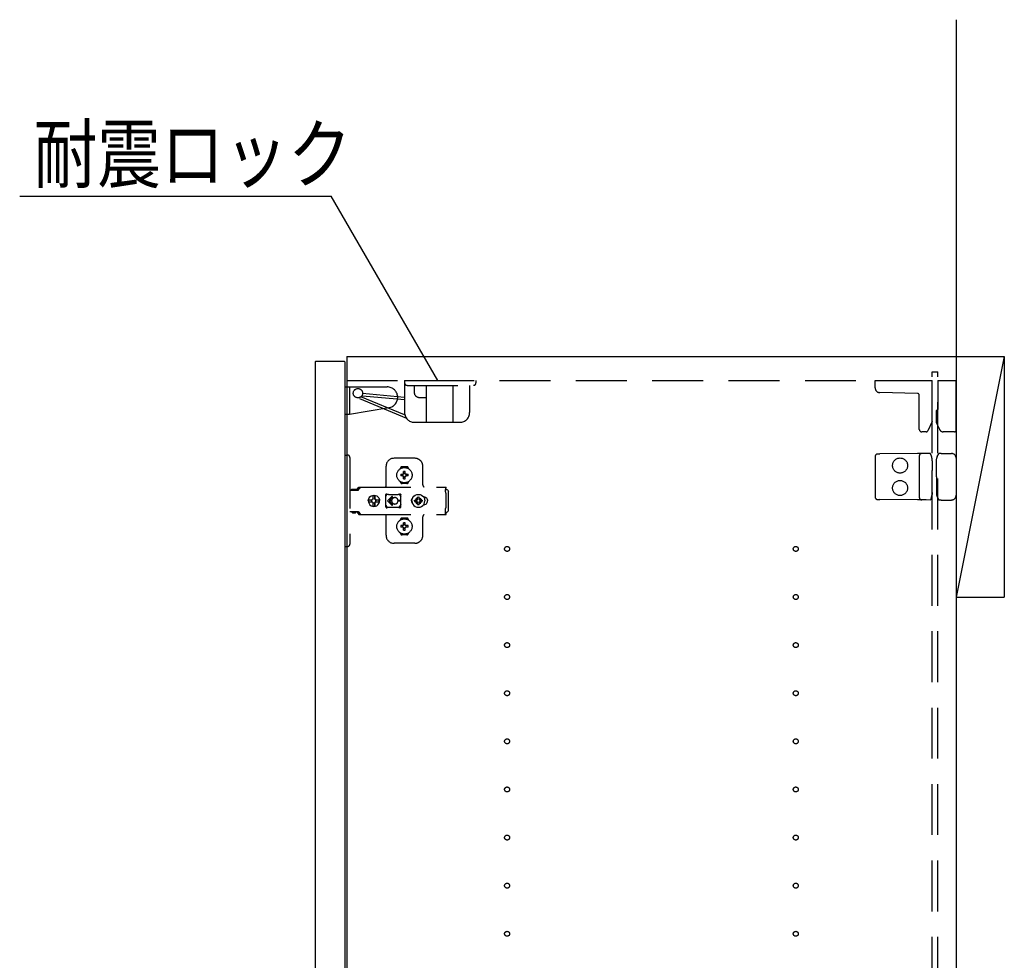
# Model space of a CAD drawing. Extents: x 19 to 1168, y 16 to 831.
# Drawn here: x 837 to 960, y 543 to 660 of the extents above; entities that cross this region are included whole.
import ezdxf

# ---------------------------------------------------------------- set-up
doc = ezdxf.new("R2010")
doc.units = 0
doc.linetypes.add('DASHED2', pattern=[9.525, 6.35, -3.175])
for name, color, linetype in [('KI1', 7, 'CONTINUOUS'), ('KI2', 4, 'CONTINUOUS'), ('OS', 2, 'CONTINUOUS'), ('SU', 3, 'CONTINUOUS'), ('TS', 6, 'DASHED2')]:
    doc.layers.add(name, color=color, linetype=linetype)
doc.styles.get("Standard").update_dxf_attribs({"font": 'romans.shx', "width": 0.83, "bigfont": 'extfont.shx'})

msp = doc.modelspace()

# ---------------------------------------------------------------- linework, layer by layer
at = {"layer": 'KI1'}
for p, q in [((877.92, 618), (877.92, 204)), ((877.92, 618), (953.92, 618)), ((953.92, 618), (953.92, 204))]:
    msp.add_line(p, q, dxfattribs=at)
at = {"layer": 'KI2'}
for p, q in [((874.06, 617.4), (874, 617.34)), ((874, 617.34), (874, 204.66)), ((874.06, 617.4), (877.62, 617.4)), ((877.62, 617.4), (877.68, 617.34)), ((877.68, 617.34), (877.68, 204.66))]:
    msp.add_line(p, q, dxfattribs=at)
at = {"layer": 'OS'}
for p, q in [((953.92, 660), (953.92, 150)), ((953.92, 618), (959.92, 618)), ((953.92, 618), (953.92, 588)), ((959.92, 618), (953.92, 588)), ((959.92, 618), (959.92, 588)), ((953.92, 588), (959.92, 588))]:
    msp.add_line(p, q, dxfattribs=at)
at = {"layer": 'SU'}
for p in [(837.14, 638), (889.28, 615)]:
    msp.add_line(p, (876, 638), dxfattribs=at)
at = {"layer": 'TS'}
for p, q in [((950.92, 616.1), (951.62, 616.1)), ((950.92, 205.9), (950.92, 616.1)), ((951.62, 205.9), (951.62, 616.1)), ((877.68, 614.2), (882.98, 614.2)), ((877.68, 614.2), (877.68, 610.8)), ((877.92, 615), (950.92, 615)), ((878.28, 614.2), (878.28, 610.8)), ((885.14, 615), (894.04, 615)), ((885.14, 615), (885.14, 611)), ((885.44, 614.4), (893.74, 614.4)), ((886.34, 614.4), (886.34, 613.5)), ((887.84, 614.4), (887.84, 609.8)), ((891.14, 614.4), (891.14, 609.8)), ((893.25, 614.4), (893.25, 611)), ((894.04, 615), (894.04, 614.7)), ((943.82, 614.09), (943.82, 615)), ((943.82, 615), (950.92, 615)), ((950.92, 609.89), (950.92, 615)), ((951.62, 615), (953.92, 615)), ((951.62, 615), (951.62, 611.44)), ((953.92, 608.8), (953.92, 615)), ((885.4, 610.25), (879.1, 612.88)), ((885.14, 610.71), (879.7, 612.98)), ((885.11, 612.58), (879.87, 613.05)), ((885.14, 612.9), (879.9, 613.37)), ((886.94, 612.9), (887.84, 612.9)), ((949.08, 613.4), (944.41, 613.49)), ((949.32, 608.9), (949.32, 613.16)), ((878.28, 610.8), (883.19, 611.62)), ((951.62, 611.44), (951.62, 611.39)), ((877.68, 610.8), (878.28, 610.8)), ((951.46, 611.2), (951.46, 611.23)), ((951.46, 609.74), (951.46, 611.2)), ((886.34, 609.8), (892.05, 609.8)), ((950.92, 609.89), (950.38, 608.74)), ((951.86, 608.89), (951.46, 609.74)), ((950.17, 608.6), (949.62, 608.6)), ((953.72, 608.6), (952.31, 608.6)), ((877.68, 605.7), (878.02, 605.7)), ((877.68, 605.7), (877.68, 594.3)), ((878.32, 605.4), (878.32, 594.6)), ((886.42, 605.3), (883.82, 605.3)), ((943.82, 605.54), (943.82, 600.46)), ((944.12, 605.84), (944.41, 605.84)), ((949.09, 605.88), (944.41, 605.84)), ((949.62, 605.89), (949.09, 605.88)), ((949.32, 605.59), (949.32, 600.41)), ((950.19, 605.89), (949.62, 605.89)), ((950.66, 605.9), (950.19, 605.89)), ((950.83, 605.58), (950.72, 605.86)), ((950.72, 605.86), (950.72, 605.86)), ((951.55, 605.51), (951.76, 605.87)), ((951.76, 605.87), (951.76, 605.87)), ((952.06, 605.9), (951.81, 605.9)), ((952.06, 605.9), (952.34, 605.9)), ((952.34, 605.9), (953.32, 605.9)), ((953.92, 605.3), (953.92, 600.7)), ((882.82, 601.8), (882.82, 604.3)), ((885.42, 604.25), (884.82, 604.25)), ((887.42, 602), (887.42, 604.3)), ((950.91, 604.97), (950.91, 605.21)), ((950.91, 604.97), (950.92, 603.8)), ((951.46, 603.8), (951.47, 605.12)), ((951.47, 605.12), (951.47, 605.21)), ((884.63, 604.01), (884.63, 604.06)), ((884.96, 603.3), (884.67, 603.3)), ((884.96, 603.1), (884.67, 603.1)), ((884.94, 603.38), (884.93, 603.39)), ((884.99, 603.33), (884.93, 603.39)), ((884.94, 603.37), (884.93, 603.39)), ((884.99, 603.07), (884.93, 603.01)), ((884.94, 603.02), (884.93, 603.01)), ((884.95, 603.02), (884.93, 603.01)), ((885.01, 603.34), (884.94, 603.38)), ((884.98, 603.31), (884.94, 603.37)), ((884.98, 603.09), (884.94, 603.02)), ((885.01, 603.06), (884.95, 603.02)), ((884.97, 603.3), (884.96, 603.3)), ((884.96, 603.1), (884.97, 603.1)), ((884.98, 603.31), (884.97, 603.3)), ((884.97, 603.1), (884.98, 603.09)), ((884.99, 603.32), (884.98, 603.31)), ((884.98, 603.31), (884.98, 603.31)), ((884.99, 603.08), (884.98, 603.09)), ((884.98, 603.09), (884.98, 603.09)), ((884.99, 603.33), (884.99, 603.33)), ((884.99, 603.33), (884.99, 603.33)), ((884.99, 603.33), (884.99, 603.32)), ((885, 603.33), (884.99, 603.33)), ((884.99, 603.07), (884.99, 603.08)), ((884.99, 603.07), (884.99, 603.07)), ((884.99, 603.07), (884.99, 603.07)), ((885, 603.07), (884.99, 603.07)), ((885.01, 603.34), (885, 603.33)), ((885.01, 603.06), (885, 603.07)), ((885.02, 603.35), (885.01, 603.34)), ((885.01, 603.34), (885.01, 603.34)), ((885.01, 603.06), (885.01, 603.06)), ((885.01, 603.06), (885.02, 603.05)), ((885.02, 603.36), (885.02, 603.65)), ((885.02, 603.36), (885.02, 603.35)), ((885.02, 603.05), (885.02, 603.04)), ((885.02, 602.75), (885.02, 603.04)), ((885.22, 603.36), (885.22, 603.65)), ((885.22, 603.35), (885.22, 603.36)), ((885.23, 603.34), (885.22, 603.35)), ((885.22, 603.05), (885.23, 603.06)), ((885.22, 603.04), (885.22, 603.05)), ((885.22, 602.75), (885.22, 603.04)), ((885.29, 603.38), (885.23, 603.34)), ((885.24, 603.33), (885.23, 603.34)), ((885.23, 603.34), (885.23, 603.34)), ((885.24, 603.07), (885.23, 603.06)), ((885.3, 603.02), (885.23, 603.06)), ((885.23, 603.06), (885.23, 603.06)), ((885.25, 603.33), (885.24, 603.33)), ((885.25, 603.07), (885.24, 603.07)), ((885.31, 603.39), (885.25, 603.33)), ((885.25, 603.33), (885.25, 603.33)), ((885.25, 603.32), (885.25, 603.33)), ((885.26, 603.31), (885.25, 603.32)), ((885.26, 603.09), (885.25, 603.08)), ((885.25, 603.08), (885.25, 603.07)), ((885.25, 603.07), (885.25, 603.07)), ((885.25, 603.07), (885.25, 603.07)), ((885.31, 603.01), (885.25, 603.07)), ((885.3, 603.38), (885.26, 603.31)), ((885.27, 603.3), (885.26, 603.31)), ((885.26, 603.31), (885.26, 603.31)), ((885.26, 603.09), (885.27, 603.1)), ((885.3, 603.03), (885.26, 603.09)), ((885.26, 603.09), (885.26, 603.09)), ((885.28, 603.3), (885.27, 603.3)), ((885.27, 603.1), (885.28, 603.1)), ((885.57, 603.3), (885.28, 603.3)), ((885.57, 603.1), (885.28, 603.1)), ((885.31, 603.39), (885.29, 603.38)), ((885.31, 603.39), (885.3, 603.38)), ((885.31, 603.01), (885.3, 603.03)), ((885.31, 603.01), (885.3, 603.02)), ((885.61, 604.01), (885.61, 604.06)), ((950.92, 602.2), (950.92, 603.8)), ((951.46, 603), (951.46, 603.8)), ((951.46, 603), (951.46, 602.2)), ((879.34, 601.6), (879.37, 601.63)), ((879.37, 601.63), (879.41, 601.66)), ((879.41, 601.66), (879.45, 601.69)), ((879.45, 601.69), (879.49, 601.71)), ((879.49, 601.71), (879.54, 601.72)), ((879.54, 601.72), (879.58, 601.72)), ((879.57, 601.6), (879.6, 601.63)), ((879.58, 601.72), (890.31, 601.72)), ((879.6, 601.63), (879.61, 601.64)), ((879.61, 601.64), (879.64, 601.66)), ((879.64, 601.66), (879.66, 601.67)), ((879.66, 601.67), (879.68, 601.69)), ((879.68, 601.69), (879.71, 601.7)), ((879.71, 601.7), (879.72, 601.71)), ((879.72, 601.71), (879.76, 601.71)), ((879.76, 601.71), (879.77, 601.72)), ((879.77, 601.72), (879.81, 601.72)), ((884.63, 602.34), (884.63, 602.39)), ((885.42, 602.15), (884.82, 602.15)), ((885.12, 602.22), (885.12, 602.25)), ((885.61, 602.34), (885.61, 602.39)), ((890.21, 601.7), (890.31, 601.7)), ((890.21, 601.7), (890.21, 601.68)), ((890.21, 601.68), (890.22, 601.63)), ((890.22, 601.63), (890.22, 601.56)), ((890.31, 601.72), (890.31, 601.71)), ((890.31, 601.71), (890.31, 601.7)), ((890.31, 601.52), (890.31, 601.7)), ((950.91, 601.03), (950.92, 602.2)), ((951.46, 602.2), (951.47, 600.88)), ((878.32, 601.31), (879.32, 601.31)), ((878.49, 601.38), (878.5, 601.41)), ((878.49, 601.32), (878.49, 601.38)), ((878.49, 601.32), (879.16, 601.32)), ((878.5, 601.41), (878.52, 601.43)), ((878.52, 601.43), (878.55, 601.44)), ((878.55, 601.44), (879.1, 601.44)), ((878.56, 601.32), (878.57, 601.32)), ((878.57, 601.32), (878.57, 601.31)), ((879.08, 601.32), (879.09, 601.32)), ((879.08, 601.31), (879.08, 601.32)), ((879.09, 601.31), (879.11, 601.32)), ((879.1, 601.44), (879.13, 601.43)), ((879.11, 601.32), (879.12, 601.32)), ((879.13, 601.43), (879.15, 601.41)), ((879.15, 601.41), (879.16, 601.38)), ((879.16, 601.32), (879.16, 601.38)), ((879.16, 601.35), (879.17, 601.36)), ((879.17, 601.36), (879.34, 601.6)), ((879.32, 601.31), (879.34, 601.32)), ((879.34, 601.32), (879.36, 601.33)), ((879.36, 601.33), (879.38, 601.34)), ((879.38, 601.34), (879.4, 601.36)), ((879.4, 601.36), (879.57, 601.6)), ((880.7, 600.35), (880.81, 600.49)), ((880.71, 600.35), (880.82, 600.49)), ((880.81, 600.49), (880.95, 600.61)), ((880.82, 600.49), (880.97, 600.61)), ((880.95, 600.61), (881.12, 600.68)), ((880.97, 600.61), (881.13, 600.68)), ((881.12, 600.68), (881.3, 600.7)), ((881.13, 600.68), (881.19, 600.68)), ((881.19, 600.68), (881.2, 600.63)), ((881.19, 600.67), (881.3, 600.68)), ((881.2, 600.63), (881.21, 600.6)), ((881.2, 600.63), (881.2, 600.63)), ((881.21, 600.24), (881.21, 600.6)), ((881.3, 600.7), (881.44, 600.68)), ((881.3, 600.68), (881.42, 600.67)), ((881.42, 600.24), (881.42, 600.67)), ((881.42, 600.67), (881.43, 600.55)), ((881.43, 600.55), (881.44, 600.68)), ((881.44, 600.68), (881.44, 600.55)), ((881.44, 600.68), (881.5, 600.68)), ((881.44, 600.55), (881.45, 600.63)), ((881.45, 600.63), (881.45, 600.6)), ((881.45, 600.24), (881.45, 600.6)), ((881.5, 600.68), (881.66, 600.61)), ((881.66, 600.61), (881.81, 600.49)), ((881.81, 600.49), (881.92, 600.35)), ((882.79, 600.76), (882.8, 600.8)), ((882.79, 600.58), (882.93, 600.78)), ((882.79, 599.23), (882.79, 600.76)), ((882.8, 600.8), (882.82, 600.84)), ((882.82, 600.84), (882.85, 600.86)), ((882.85, 600.86), (882.89, 600.86)), ((882.89, 600.86), (882.9, 600.86)), ((882.9, 600.86), (882.91, 600.86)), ((882.91, 600.86), (882.92, 600.85)), ((882.92, 600.85), (882.94, 600.84)), ((882.93, 600.78), (882.99, 600.82)), ((882.94, 600.84), (882.97, 600.83)), ((882.97, 600.83), (882.99, 600.82)), ((882.99, 600.82), (883.01, 600.82)), ((882.99, 600.82), (882.99, 600.82)), ((883.01, 600.82), (883.04, 600.81)), ((883.56, 600.54), (883.02, 600)), ((883.04, 600.81), (883.06, 600.81)), ((883.06, 600.81), (883.09, 600.81)), ((883.09, 600.81), (883.11, 600.8)), ((883.1, 600.81), (883.13, 600.8)), ((883.11, 600.8), (884.34, 600.8)), ((883.63, 600.46), (883.21, 600.05)), ((883.87, 600.4), (883.82, 600.39)), ((883.92, 600.4), (883.87, 600.4)), ((884.34, 600.8), (884.36, 600.81)), ((884.36, 600.81), (884.39, 600.81)), ((884.39, 600.81), (884.41, 600.81)), ((884.41, 600.81), (884.43, 600.82)), ((884.43, 600.82), (884.48, 600.78)), ((884.43, 600.82), (884.46, 600.82)), ((884.46, 600.82), (884.48, 600.83)), ((884.48, 600.83), (884.5, 600.84)), ((884.48, 600.78), (884.66, 600.53)), ((884.5, 600.84), (884.53, 600.85)), ((884.53, 600.85), (884.54, 600.86)), ((884.54, 600.86), (884.55, 600.86)), ((884.55, 600.86), (884.56, 600.86)), ((884.56, 600.86), (884.59, 600.86)), ((884.59, 600.86), (884.63, 600.84)), ((884.63, 600.84), (884.65, 600.8)), ((884.65, 600.8), (884.66, 600.76)), ((884.65, 600.8), (884.65, 600.8)), ((884.66, 600.5), (884.66, 600.77)), ((884.66, 600.5), (884.66, 600.5)), ((884.66, 600.5), (884.66, 600.5)), ((884.66, 600.49), (884.66, 600.5)), ((884.66, 600.48), (884.66, 600.49)), ((884.66, 600.47), (884.66, 600.48)), ((884.66, 599.53), (884.66, 600.47)), ((886.08, 600.21), (886.16, 600.4)), ((886.16, 600.4), (886.29, 600.57)), ((886.29, 600.57), (886.46, 600.7)), ((886.46, 600.7), (886.65, 600.78)), ((886.65, 600.78), (886.86, 600.8)), ((886.76, 600.47), (886.86, 600.48)), ((886.76, 600.16), (886.76, 600.47)), ((886.86, 600.8), (887.07, 600.78)), ((886.86, 600.48), (886.96, 600.47)), ((886.96, 600.16), (886.96, 600.47)), ((887.07, 600.78), (887.26, 600.7)), ((887.26, 600.7), (887.43, 600.57)), ((887.43, 600.57), (887.56, 600.4)), ((887.47, 600.52), (887.48, 600.52)), ((887.48, 600.52), (887.58, 600.51)), ((887.56, 600.51), (887.56, 600.51)), ((887.56, 600.4), (887.64, 600.21)), ((887.58, 600.51), (887.68, 600.48)), ((887.68, 600.48), (887.77, 600.43)), ((887.77, 600.43), (887.85, 600.37)), ((890.22, 601.56), (890.22, 601.48)), ((890.22, 601.52), (890.31, 601.52)), ((890.22, 601.48), (890.22, 601.4)), ((890.22, 601.4), (890.4, 601.4)), ((890.22, 601.11), (890.22, 601.4)), ((890.22, 601.11), (890.22, 601.08)), ((890.22, 601.08), (890.23, 601.04)), ((890.23, 601.04), (890.23, 601.01)), ((890.23, 601.01), (890.25, 600.97)), ((890.25, 600.97), (890.26, 600.94)), ((890.26, 600.94), (890.28, 600.91)), ((890.28, 600.91), (890.3, 600.88)), ((890.3, 600.88), (890.32, 600.85)), ((890.32, 599.15), (890.32, 600.85)), ((890.4, 601.4), (890.48, 601.38)), ((890.48, 601.38), (890.54, 601.34)), ((890.54, 601.34), (890.58, 601.28)), ((890.58, 601.28), (890.6, 601.2)), ((890.6, 598.8), (890.6, 601.2)), ((950.83, 600.42), (950.72, 600.14)), ((950.91, 601.03), (950.91, 600.79)), ((951.47, 600.88), (951.47, 600.79)), ((951.55, 600.49), (951.76, 600.13)), ((880.6, 600), (880.63, 600.18)), ((880.6, 600), (880.63, 599.82)), ((880.62, 600), (880.64, 600.12)), ((880.62, 600), (880.64, 599.88)), ((880.63, 600.18), (880.7, 600.35)), ((880.63, 600.12), (880.64, 600.18)), ((880.63, 600.12), (881.09, 600.12)), ((880.63, 599.88), (881.09, 599.88)), ((880.63, 599.88), (880.64, 599.82)), ((880.63, 599.82), (880.7, 599.65)), ((880.64, 600.18), (880.71, 600.35)), ((880.64, 599.82), (880.71, 599.65)), ((880.7, 599.65), (880.81, 599.51)), ((880.71, 599.65), (880.82, 599.51)), ((880.81, 599.51), (880.95, 599.39)), ((880.82, 599.51), (880.97, 599.39)), ((880.95, 599.39), (881.12, 599.32)), ((880.97, 599.39), (881.13, 599.32)), ((881.03, 600), (881.05, 600.1)), ((881.03, 600), (881.05, 599.9)), ((881.05, 600.1), (881.07, 600.12)), ((881.05, 599.9), (881.07, 599.88)), ((881.09, 600.12), (881.14, 600.19)), ((881.09, 599.88), (881.14, 599.81)), ((881.12, 599.32), (881.3, 599.3)), ((881.13, 599.32), (881.19, 599.32)), ((881.14, 600.19), (881.21, 600.24)), ((881.14, 599.81), (881.21, 599.76)), ((881.19, 599.32), (881.2, 599.37)), ((881.19, 599.33), (881.3, 599.32)), ((881.2, 599.37), (881.21, 599.4)), ((881.2, 599.37), (881.2, 599.37)), ((881.21, 600.25), (881.3, 600.27)), ((881.21, 599.4), (881.21, 599.76)), ((881.21, 599.75), (881.3, 599.73)), ((881.29, 600.27), (881.39, 600.25)), ((881.29, 599.73), (881.39, 599.75)), ((881.3, 600.27), (881.41, 600.25)), ((881.3, 599.73), (881.41, 599.75)), ((881.3, 599.32), (881.42, 599.33)), ((881.3, 599.3), (881.44, 599.32)), ((881.39, 600.25), (881.47, 600.19)), ((881.39, 599.75), (881.47, 599.81)), ((881.41, 600.25), (881.42, 600.24)), ((881.41, 599.75), (881.42, 599.76)), ((881.42, 600.24), (881.45, 600.24)), ((881.42, 599.76), (881.45, 599.76)), ((881.42, 599.33), (881.42, 599.76)), ((881.42, 599.33), (881.43, 599.45)), ((881.43, 599.45), (881.44, 599.32)), ((881.44, 599.45), (881.45, 599.37)), ((881.44, 599.32), (881.44, 599.45)), ((881.44, 599.32), (881.5, 599.32)), ((881.45, 600.24), (881.52, 600.19)), ((881.45, 599.76), (881.52, 599.81)), ((881.45, 599.4), (881.45, 599.76)), ((881.45, 599.37), (881.45, 599.4)), ((881.47, 600.19), (881.53, 600.1)), ((881.47, 599.81), (881.53, 599.9)), ((881.5, 599.32), (881.66, 599.39)), ((881.52, 600.19), (881.56, 600.12)), ((881.52, 599.81), (881.56, 599.88)), ((881.53, 600.1), (881.55, 600)), ((881.53, 599.9), (881.55, 600)), ((881.54, 600.12), (882, 600.12)), ((881.54, 600.12), (881.55, 600.1)), ((881.54, 599.88), (881.55, 599.9)), ((881.54, 599.88), (882, 599.88)), ((881.55, 600.1), (881.57, 600)), ((881.55, 599.9), (881.57, 600)), ((881.66, 599.39), (881.81, 599.51)), ((881.81, 599.51), (881.92, 599.65)), ((881.92, 600.35), (881.99, 600.18)), ((881.92, 599.65), (881.99, 599.82)), ((881.97, 600.12), (881.98, 600)), ((881.97, 599.88), (881.98, 600)), ((881.98, 600.12), (882, 600)), ((881.98, 599.88), (882, 600)), ((881.99, 600.18), (882, 600.12)), ((881.99, 599.82), (882, 599.88)), ((882.79, 599.42), (882.93, 599.22)), ((882.79, 599.23), (882.8, 599.2)), ((882.8, 599.2), (882.82, 599.16)), ((882.82, 599.16), (882.85, 599.14)), ((882.93, 599.22), (882.99, 599.18)), ((882.94, 599.16), (882.97, 599.17)), ((882.97, 599.17), (882.99, 599.18)), ((882.99, 599.18), (882.99, 599.18)), ((882.99, 599.18), (883.01, 599.18)), ((883.01, 599.18), (883.04, 599.19)), ((883.56, 599.46), (883.02, 600)), ((883.04, 599.19), (883.06, 599.19)), ((883.06, 599.19), (883.09, 599.19)), ((883.09, 599.19), (883.11, 599.2)), ((883.11, 599.2), (884.34, 599.2)), ((883.52, 600.05), (883.21, 600.05)), ((883.52, 599.95), (883.21, 599.95)), ((883.63, 599.54), (883.21, 599.95)), ((883.53, 600.09), (883.52, 600.05)), ((883.52, 600.05), (883.52, 600)), ((883.52, 599.95), (883.52, 600)), ((883.52, 599.95), (883.53, 599.91)), ((883.54, 600.12), (883.53, 600.09)), ((883.53, 599.91), (883.54, 599.88)), ((883.55, 600.15), (883.54, 600.12)), ((883.54, 599.88), (883.55, 599.85)), ((883.56, 600.18), (883.55, 600.15)), ((883.55, 599.85), (883.56, 599.82)), ((883.57, 600.2), (883.56, 600.18)), ((883.56, 599.82), (883.57, 599.8)), ((883.59, 600.22), (883.57, 600.2)), ((883.57, 599.8), (883.59, 599.78)), ((883.6, 600.24), (883.59, 600.22)), ((883.59, 599.78), (883.6, 599.76)), ((883.62, 600.26), (883.6, 600.24)), ((883.6, 599.76), (883.62, 599.74)), ((883.64, 600.28), (883.62, 600.26)), ((883.62, 599.74), (883.64, 599.72)), ((883.66, 600.3), (883.64, 600.28)), ((883.64, 599.72), (883.66, 599.7)), ((883.68, 600.32), (883.66, 600.3)), ((883.66, 599.7), (883.68, 599.68)), ((883.7, 600.33), (883.68, 600.32)), ((883.68, 599.68), (883.7, 599.67)), ((883.72, 600.35), (883.7, 600.33)), ((883.7, 599.67), (883.72, 599.65)), ((883.74, 600.36), (883.72, 600.35)), ((883.72, 599.65), (883.74, 599.64)), ((883.77, 600.37), (883.74, 600.36)), ((883.74, 599.64), (883.77, 599.63)), ((883.82, 600.39), (883.77, 600.37)), ((883.77, 599.63), (883.82, 599.61)), ((883.82, 599.61), (883.87, 599.6)), ((883.87, 599.6), (883.92, 599.6)), ((884.61, 600.05), (884.32, 600.05)), ((884.32, 600), (884.32, 600.05)), ((884.32, 600), (884.32, 599.95)), ((884.61, 599.95), (884.32, 599.95)), ((884.34, 599.2), (884.36, 599.19)), ((884.36, 599.19), (884.39, 599.19)), ((884.39, 599.19), (884.41, 599.19)), ((884.41, 599.19), (884.43, 599.18)), ((884.43, 599.18), (884.48, 599.22)), ((884.43, 599.18), (884.46, 599.18)), ((884.46, 599.18), (884.48, 599.17)), ((884.48, 599.22), (884.66, 599.47)), ((884.48, 599.17), (884.5, 599.16)), ((884.59, 599.14), (884.63, 599.16)), ((884.63, 599.16), (884.65, 599.2)), ((884.65, 599.2), (884.66, 599.23)), ((884.65, 599.2), (884.65, 599.2)), ((884.66, 599.53), (884.66, 599.52)), ((884.66, 599.52), (884.66, 599.51)), ((884.66, 599.51), (884.66, 599.5)), ((884.66, 599.23), (884.66, 599.5)), ((884.66, 599.5), (884.66, 599.5)), ((886, 600), (886.01, 600.1)), ((886, 600), (886.01, 599.9)), ((886.01, 600.1), (886.04, 600.2)), ((886.01, 599.9), (886.04, 599.8)), ((886.04, 600.2), (886.09, 600.29)), ((886.04, 599.8), (886.09, 599.71)), ((886.06, 600), (886.08, 600.21)), ((886.06, 600), (886.08, 599.79)), ((886.07, 600.11), (886.07, 600.25)), ((886.07, 599.75), (886.07, 599.89)), ((886.08, 600.18), (886.08, 600.27)), ((886.08, 599.73), (886.08, 599.82)), ((886.08, 599.79), (886.16, 599.6)), ((886.09, 600.29), (886.15, 600.36)), ((886.09, 599.71), (886.15, 599.64)), ((886.12, 600.3), (886.12, 600.33)), ((886.12, 599.67), (886.12, 599.7)), ((886.16, 599.6), (886.29, 599.43)), ((886.29, 599.43), (886.46, 599.3)), ((886.38, 600), (886.39, 600.1)), ((886.38, 600), (886.39, 599.9)), ((886.39, 600.1), (886.7, 600.1)), ((886.39, 599.9), (886.7, 599.9)), ((886.46, 599.3), (886.65, 599.22)), ((886.49, 600.1), (886.53, 600.19)), ((886.49, 599.9), (886.53, 599.81)), ((886.53, 600.19), (886.58, 600.26)), ((886.53, 599.81), (886.58, 599.74)), ((886.56, 600.3), (886.56, 600.3)), ((886.56, 600.3), (886.58, 600.26)), ((886.56, 600.3), (886.73, 600.13)), ((886.56, 600.3), (886.6, 600.28)), ((886.56, 599.7), (886.73, 599.87)), ((886.56, 599.7), (886.58, 599.74)), ((886.56, 599.7), (886.6, 599.72)), ((886.56, 599.7), (886.56, 599.7)), ((886.58, 600.26), (886.71, 600.11)), ((886.58, 599.74), (886.71, 599.89)), ((886.6, 600.28), (886.67, 600.33)), ((886.6, 600.28), (886.75, 600.15)), ((886.6, 599.72), (886.75, 599.85)), ((886.6, 599.72), (886.67, 599.67)), ((886.65, 599.22), (886.86, 599.2)), ((886.67, 600.33), (886.76, 600.37)), ((886.67, 599.67), (886.76, 599.63)), ((886.7, 600.1), (886.72, 600.11)), ((886.7, 599.9), (886.72, 599.89)), ((886.72, 600.11), (886.73, 600.12)), ((886.72, 599.89), (886.73, 599.88)), ((886.73, 600.13), (886.74, 600.13)), ((886.73, 600.12), (886.73, 600.13)), ((886.73, 599.88), (886.73, 599.87)), ((886.73, 599.87), (886.74, 599.87)), ((886.74, 600.13), (886.75, 600.14)), ((886.74, 599.87), (886.75, 599.86)), ((886.75, 600.14), (886.76, 600.16)), ((886.75, 599.86), (886.76, 599.84)), ((886.75, 599.21), (886.75, 599.21)), ((886.76, 599.53), (886.76, 599.84)), ((886.76, 599.53), (886.86, 599.52)), ((886.86, 599.52), (886.96, 599.53)), ((886.86, 599.2), (887.07, 599.22)), ((886.96, 600.37), (887.05, 600.33)), ((886.96, 600.16), (886.97, 600.14)), ((886.96, 599.84), (886.97, 599.86)), ((886.96, 599.53), (886.96, 599.84)), ((886.96, 599.63), (887.05, 599.67)), ((886.97, 600.15), (887.12, 600.28)), ((886.97, 600.14), (886.98, 600.13)), ((886.97, 599.86), (886.98, 599.87)), ((886.97, 599.85), (887.12, 599.72)), ((886.98, 600.13), (886.99, 600.13)), ((886.98, 599.87), (886.99, 599.87)), ((886.99, 600.13), (887.16, 600.3)), ((886.99, 600.13), (886.99, 600.12)), ((886.99, 600.12), (887, 600.11)), ((886.99, 599.88), (887, 599.89)), ((886.99, 599.87), (886.99, 599.88)), ((886.99, 599.87), (887.16, 599.7)), ((887, 600.11), (887.02, 600.1)), ((887, 599.89), (887.02, 599.9)), ((887.01, 600.11), (887.14, 600.26)), ((887.01, 599.89), (887.14, 599.74)), ((887.02, 600.1), (887.33, 600.1)), ((887.02, 599.9), (887.33, 599.9)), ((887.05, 600.33), (887.12, 600.28)), ((887.05, 599.67), (887.12, 599.72)), ((887.07, 599.22), (887.26, 599.3)), ((887.12, 600.28), (887.16, 600.3)), ((887.12, 599.72), (887.16, 599.7)), ((887.14, 600.26), (887.16, 600.3)), ((887.14, 600.26), (887.19, 600.19)), ((887.14, 599.74), (887.19, 599.81)), ((887.14, 599.74), (887.16, 599.7)), ((887.16, 600.3), (887.16, 600.3)), ((887.16, 599.7), (887.16, 599.7)), ((887.19, 600.19), (887.23, 600.1)), ((887.19, 599.81), (887.23, 599.9)), ((887.26, 599.3), (887.43, 599.43)), ((887.33, 600.1), (887.34, 600)), ((887.33, 599.9), (887.34, 600)), ((887.43, 599.43), (887.56, 599.6)), ((887.47, 599.48), (887.48, 599.48)), ((887.48, 599.48), (887.58, 599.49)), ((887.56, 599.6), (887.64, 599.79)), ((887.56, 599.49), (887.56, 599.49)), ((887.58, 599.49), (887.68, 599.52)), ((887.64, 600.21), (887.66, 600)), ((887.64, 599.79), (887.66, 600)), ((887.68, 599.52), (887.77, 599.57)), ((887.77, 599.57), (887.85, 599.63)), ((887.85, 600.37), (887.91, 600.29)), ((887.85, 599.63), (887.91, 599.71)), ((887.91, 600.29), (887.96, 600.2)), ((887.91, 599.71), (887.96, 599.8)), ((887.96, 600.2), (887.99, 600.1)), ((887.96, 599.8), (887.99, 599.9)), ((887.99, 600.1), (888, 600)), ((887.99, 599.9), (888, 600)), ((944.12, 600.16), (944.41, 600.16)), ((949.09, 600.12), (944.41, 600.16)), ((949.62, 600.11), (949.09, 600.12)), ((950.19, 600.11), (949.62, 600.11)), ((950.66, 600.1), (950.19, 600.11)), ((950.72, 600.14), (950.72, 600.14)), ((951.76, 600.13), (951.76, 600.13)), ((952.06, 600.1), (951.81, 600.1)), ((952.06, 600.1), (952.34, 600.1)), ((952.34, 600.1), (953.32, 600.1)), ((878.32, 598.68), (879.32, 598.68)), ((878.58, 598.55), (878.58, 598.68)), ((878.58, 598.55), (879.07, 598.55)), ((878.58, 598.55), (878.64, 598.49)), ((878.64, 598.49), (879.01, 598.49)), ((879.01, 598.49), (879.07, 598.55)), ((879.07, 598.55), (879.07, 598.68)), ((879.09, 598.68), (879.11, 598.68)), ((879.11, 598.68), (879.13, 598.67)), ((879.13, 598.67), (879.15, 598.66)), ((879.15, 598.66), (879.17, 598.64)), ((879.17, 598.64), (879.34, 598.4)), ((879.32, 598.68), (879.34, 598.68)), ((879.34, 598.68), (879.36, 598.67)), ((879.34, 598.4), (879.37, 598.37)), ((879.36, 598.67), (879.38, 598.66)), ((879.37, 598.37), (879.41, 598.34)), ((879.38, 598.66), (879.4, 598.64)), ((879.4, 598.64), (879.57, 598.4)), ((879.41, 598.34), (879.45, 598.31)), ((879.45, 598.31), (879.49, 598.29)), ((879.49, 598.29), (879.54, 598.28)), ((879.54, 598.28), (879.58, 598.28)), ((879.57, 598.4), (879.6, 598.37)), ((879.58, 598.28), (890.31, 598.28)), ((879.6, 598.37), (879.64, 598.34)), ((879.64, 598.34), (879.64, 598.34)), ((879.64, 598.34), (879.68, 598.31)), ((879.68, 598.31), (879.72, 598.29)), ((879.72, 598.29), (879.72, 598.29)), ((879.72, 598.29), (879.77, 598.28)), ((879.77, 598.28), (879.81, 598.28)), ((882.82, 595.7), (882.82, 598.2)), ((882.85, 599.14), (882.89, 599.14)), ((882.89, 599.14), (882.9, 599.14)), ((882.9, 599.14), (882.91, 599.14)), ((882.91, 599.14), (882.92, 599.15)), ((882.92, 599.15), (882.94, 599.16)), ((884.5, 599.16), (884.53, 599.15)), ((884.53, 599.15), (884.54, 599.14)), ((884.54, 599.14), (884.55, 599.14)), ((884.55, 599.14), (884.56, 599.14)), ((884.56, 599.14), (884.59, 599.14)), ((887.42, 595.7), (887.42, 598)), ((890.21, 598.32), (890.22, 598.37)), ((890.21, 598.3), (890.21, 598.32)), ((890.21, 598.3), (890.31, 598.3)), ((890.22, 598.92), (890.23, 598.96)), ((890.22, 598.89), (890.22, 598.92)), ((890.22, 598.6), (890.22, 598.89)), ((890.22, 598.6), (890.4, 598.6)), ((890.22, 598.52), (890.22, 598.6)), ((890.22, 598.44), (890.22, 598.52)), ((890.22, 598.48), (890.31, 598.48)), ((890.22, 598.37), (890.22, 598.44)), ((890.23, 598.99), (890.25, 599.03)), ((890.23, 598.96), (890.23, 598.99)), ((890.25, 599.03), (890.26, 599.06)), ((890.26, 599.06), (890.28, 599.09)), ((890.28, 599.09), (890.3, 599.12)), ((890.3, 599.12), (890.32, 599.15)), ((890.31, 598.3), (890.31, 598.48)), ((890.31, 598.29), (890.31, 598.3)), ((890.31, 598.28), (890.31, 598.29)), ((890.4, 598.6), (890.48, 598.62)), ((890.48, 598.62), (890.54, 598.66)), ((890.54, 598.66), (890.58, 598.72)), ((890.58, 598.72), (890.6, 598.8)), ((884.63, 597.61), (884.63, 597.66)), ((884.96, 596.9), (884.67, 596.9)), ((885.42, 597.85), (884.82, 597.85)), ((884.94, 596.98), (884.93, 596.99)), ((884.99, 596.93), (884.93, 596.99)), ((884.94, 596.97), (884.93, 596.99)), ((885.01, 596.94), (884.94, 596.98)), ((884.98, 596.91), (884.94, 596.97)), ((884.97, 596.9), (884.96, 596.9)), ((884.98, 596.91), (884.97, 596.9)), ((884.99, 596.92), (884.98, 596.91)), ((884.98, 596.91), (884.98, 596.91)), ((884.99, 596.93), (884.99, 596.93)), ((884.99, 596.93), (884.99, 596.93)), ((884.99, 596.93), (884.99, 596.92)), ((885, 596.93), (884.99, 596.93)), ((885.01, 596.94), (885, 596.93)), ((885.02, 596.95), (885.01, 596.94)), ((885.01, 596.94), (885.01, 596.94)), ((885.02, 596.96), (885.02, 597.25)), ((885.02, 596.96), (885.02, 596.95)), ((885.22, 596.96), (885.22, 597.25)), ((885.22, 596.95), (885.22, 596.96)), ((885.23, 596.94), (885.22, 596.95)), ((885.29, 596.98), (885.23, 596.94)), ((885.24, 596.93), (885.23, 596.94)), ((885.23, 596.94), (885.23, 596.94)), ((885.25, 596.93), (885.24, 596.93)), ((885.31, 596.99), (885.25, 596.93)), ((885.25, 596.93), (885.25, 596.93)), ((885.25, 596.93), (885.25, 596.93)), ((885.25, 596.92), (885.25, 596.93)), ((885.26, 596.91), (885.25, 596.92)), ((885.3, 596.98), (885.26, 596.91)), ((885.27, 596.9), (885.26, 596.91)), ((885.26, 596.91), (885.26, 596.91)), ((885.28, 596.9), (885.27, 596.9)), ((885.57, 596.9), (885.28, 596.9)), ((885.31, 596.99), (885.29, 596.98)), ((885.31, 596.99), (885.3, 596.98)), ((885.61, 597.61), (885.61, 597.66)), ((884.63, 595.94), (884.63, 595.99)), ((884.96, 596.7), (884.67, 596.7)), ((885.42, 595.75), (884.82, 595.75)), ((884.99, 596.67), (884.93, 596.61)), ((884.94, 596.62), (884.93, 596.61)), ((884.95, 596.62), (884.93, 596.61)), ((884.98, 596.69), (884.94, 596.62)), ((885.01, 596.66), (884.95, 596.62)), ((884.96, 596.7), (884.97, 596.7)), ((884.97, 596.7), (884.98, 596.69)), ((884.99, 596.68), (884.98, 596.69)), ((884.98, 596.69), (884.98, 596.69)), ((884.99, 596.67), (884.99, 596.68)), ((884.99, 596.67), (884.99, 596.67)), ((885, 596.67), (884.99, 596.67)), ((885.01, 596.66), (885, 596.67)), ((885.01, 596.66), (885.01, 596.66)), ((885.01, 596.66), (885.02, 596.65)), ((885.02, 596.65), (885.02, 596.64)), ((885.02, 596.35), (885.02, 596.64)), ((885.12, 595.82), (885.12, 595.85)), ((885.22, 596.65), (885.23, 596.66)), ((885.22, 596.64), (885.22, 596.65)), ((885.22, 596.35), (885.22, 596.64)), ((885.24, 596.67), (885.23, 596.66)), ((885.3, 596.62), (885.23, 596.66)), ((885.23, 596.66), (885.23, 596.66)), ((885.25, 596.67), (885.24, 596.67)), ((885.26, 596.69), (885.25, 596.68)), ((885.25, 596.68), (885.25, 596.67)), ((885.25, 596.67), (885.25, 596.67)), ((885.25, 596.67), (885.25, 596.67)), ((885.31, 596.61), (885.25, 596.67)), ((885.26, 596.69), (885.27, 596.7)), ((885.3, 596.63), (885.26, 596.69)), ((885.26, 596.69), (885.26, 596.69)), ((885.27, 596.7), (885.28, 596.7)), ((885.57, 596.7), (885.28, 596.7)), ((885.31, 596.61), (885.3, 596.63)), ((885.31, 596.61), (885.3, 596.62)), ((885.61, 595.94), (885.61, 595.99)), ((877.68, 594.3), (878.02, 594.3)), ((886.42, 594.7), (883.82, 594.7))]:
    msp.add_line(p, q, dxfattribs=at)
for centre, radius in [((879.32, 613.42), 0.58), ((946.92, 604.4), 0.94), ((885.12, 603.2), 0.95), ((946.92, 601.6), 0.94), ((885.12, 596.8), 0.95), ((897.92, 594), 0.31), ((933.92, 594), 0.31), ((897.92, 588), 0.31), ((933.92, 588), 0.31), ((897.92, 582), 0.31), ((933.92, 582), 0.31), ((897.92, 576), 0.31), ((933.92, 576), 0.31), ((897.92, 570), 0.31), ((933.92, 570), 0.31), ((897.92, 564), 0.31), ((933.92, 564), 0.31), ((897.92, 558), 0.31), ((933.92, 558), 0.31), ((897.92, 552), 0.31), ((933.92, 552), 0.31), ((897.92, 546), 0.31), ((933.92, 546), 0.31)]:
    msp.add_circle(centre, radius, dxfattribs=at)
for centre, radius, start, end in [((882.98, 612.9), 1.3, 279.4623, 90), ((885.44, 614.7), 0.3, 180, 270), ((893.74, 614.7), 0.3, 270, 0), ((944.42, 614.09), 0.6, 180, 268.9584), ((886.94, 613.5), 0.6, 180, 270), ((949.08, 613.16), 0.24, 360, 88.9584), ((886.34, 611), 1.2, 180, 270), ((892.05, 611), 1.2, 270, 0), ((930.61, 631.96), 29.4, 315.1605, 315.6044), ((949.62, 608.9), 0.3, 180, 270), ((950.17, 608.84), 0.24, 270, 335), ((952.31, 609.1), 0.5, 205.0009, 270.0007), ((953.72, 608.8), 0.2, 270, 360), ((878.02, 605.4), 0.3, 0, 90), ((883.82, 604.3), 1, 90, 180), ((886.42, 604.3), 1, 359.9999, 90), ((944.12, 605.54), 0.3, 90.5, 180), ((949.62, 605.59), 0.3, 90.5, 180), ((950.66, 605.88), 0.0197, 56.5661, 87.3219), ((950.66, 605.84), 0.06, 22.3014, 90.5), ((950.66, 605.84), 0.0598, 22.3412, 82.1202), ((949.91, 605.2), 1, 0.5, 22.3014), ((952.07, 605.21), 0.6, 150, 179.5), ((951.81, 605.84), 0.06, 90, 150), ((951.81, 605.84), 0.0596, 99.0121, 149.9622), ((951.81, 605.88), 0.0243, 92.9016, 120.2057), ((953.32, 605.3), 0.6, 0, 90), ((884.82, 604.06), 0.19, 90, 179.9998), ((885.42, 604.06), 0.19, 359.9997, 90), ((885.12, 603.2), 0.462, 166.9906, 193.0092), ((885.12, 603.2), 0.234, 153.6131, 206.3862), ((885.12, 603.2), 0.462, 76.9921, 103.0086), ((885.12, 603.2), 0.234, 63.6126, 116.3885), ((885.12, 603.2), 0.234, 243.6137, 296.3863), ((885.12, 603.2), 0.234, 333.6142, 26.3852), ((885.12, 603.2), 0.462, 346.9914, 13.0083), ((882.42, 601.8), 0.4, 348.463, 360), ((884.82, 602.34), 0.19, 180.0002, 270), ((885.12, 603.2), 0.462, 256.9918, 283.0082), ((885.42, 602.34), 0.19, 270, 0.0001), ((887.82, 602), 0.4, 180, 224.427), ((883.59, 600.5), 0.05, 314.9899, 135.0105), ((883.92, 600), 0.4, 7.1786, 90.0037), ((944.12, 600.46), 0.3, 180, 269.5), ((949.62, 600.41), 0.3, 180, 269.5), ((949.91, 600.8), 1, 337.6986, 359.5), ((952.07, 600.79), 0.6, 180.5, 210), ((953.32, 600.7), 0.6, 270, 0), ((883.59, 599.5), 0.05, 225.0045, 44.9959), ((883.92, 600), 0.4, 270, 352.8162), ((884.61, 600), 0.05, 270, 90), ((950.66, 600.16), 0.06, 269.5, 337.6986), ((950.66, 600.12), 0.0197, 272.6781, 303.434), ((950.66, 600.16), 0.0598, 277.8798, 337.6588), ((951.81, 600.16), 0.06, 210, 270), ((951.81, 600.16), 0.0596, 210.0378, 260.9879), ((951.81, 600.12), 0.0243, 239.7943, 267.0986), ((882.42, 598.2), 0.4, 0, 11.537), ((887.82, 598), 0.4, 135.573, 180), ((884.82, 597.66), 0.19, 90, 179.9998), ((885.12, 596.8), 0.462, 166.9881, 193.0086), ((885.12, 596.8), 0.234, 153.6129, 206.3863), ((885.12, 596.8), 0.462, 76.9893, 103.0047), ((885.12, 596.8), 0.234, 63.6157, 116.393), ((885.12, 596.8), 0.234, 333.6143, 26.3851), ((885.42, 597.66), 0.19, 359.9977, 90), ((885.12, 596.8), 0.462, 346.9913, 13.0085), ((883.82, 595.7), 1, 180.0001, 270), ((884.82, 595.94), 0.19, 179.9959, 270.0074), ((885.12, 596.8), 0.234, 243.612, 296.3831), ((885.12, 596.8), 0.462, 256.9902, 283.0043), ((885.42, 595.94), 0.19, 270.0073, 0.0046), ((886.42, 595.7), 1, 269.9985, 359.9991), ((878.02, 594.6), 0.3, 270, 0)]:
    msp.add_arc(centre, radius, start, end, dxfattribs=at)

# ---------------------------------------------------------------- texts
at = {"layer": 'SU', "width": 0.83}
msp.add_text('耐震ロック', height=7, dxfattribs=at).set_placement((838.89, 639.75))

doc.saveas('drawing.dxf')
